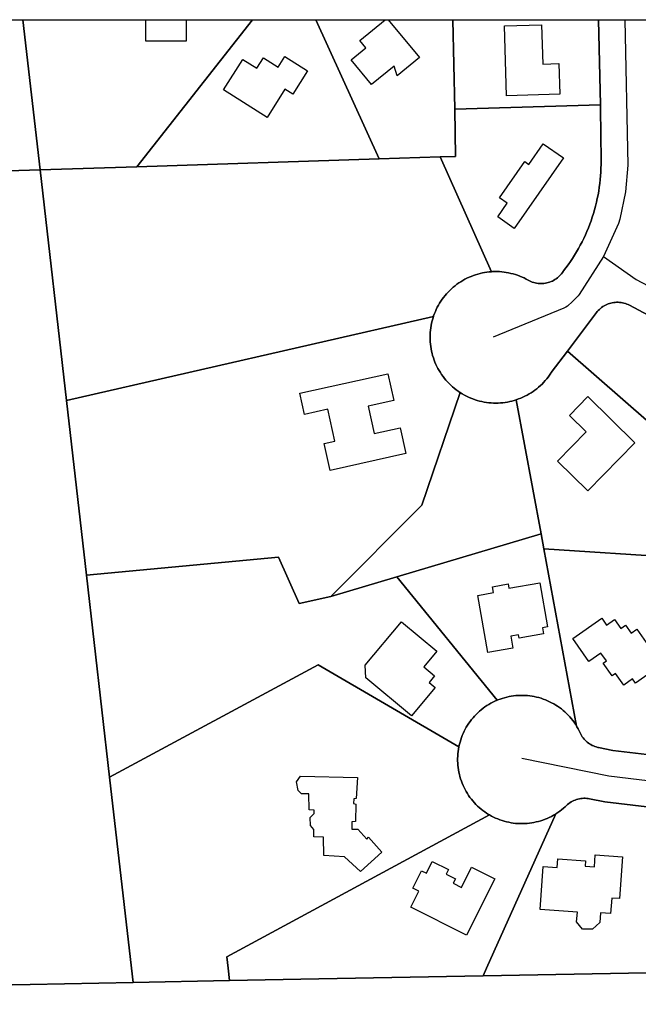
# Model space of a CAD drawing. Extents: x 2459409 to 2464167, y 548946 to 553411.
# Drawn here: x 2462932 to 2463527, y 552465 to 553411 of the extents above; entities that cross this region are included whole.
import ezdxf

# ---------------------------------------------------------------- set-up
doc = ezdxf.new("R2010")
doc.units = 0

msp = doc.modelspace()

# ---------------------------------------------------------------- linework, layer by layer
at = {"layer": 'admin_shp'}
msp.add_lwpolyline([(2459905.72, 553410.96), (2464133.03, 553410.96), (2464133.03, 548966.64), (2461064.44, 548966.64), (2461063.58, 548999.29), (2461043.45, 549767.24), (2461037.46, 549995.73), (2461014.63, 550869.29), (2461003.31, 551298.44), (2460985.94, 551961.01)], dxfattribs=at)
at = {"layer": 'Boundaries_shp', "color": 0}
for points in [[(2462935.53, 553410.96), (2462952.02, 553266.76)], [(2463155.85, 553410.96), (2463044.89, 553269.75)], [(2463216.7, 553410.96), (2463277.59, 553277.24)], [(2463348.46, 553410.96), (2463350.2, 553324.95)], [(2463488.46, 553410.96), (2463490.2, 553329.27)], [(2463490.2, 553329.27), (2463350.2, 553324.95)], [(2463350.2, 553324.95), (2463351.12, 553279.61)], [(2463490.28, 553325.78), (2463490.2, 553329.27)], [(2463490.28, 553325.78), (2463490.79, 553275.68)], [(2463336.2, 553279.13), (2463277.59, 553277.24)], [(2463351.12, 553279.61), (2463336.2, 553279.13)], [(2463385.66, 553168.9), (2463336.2, 553279.13)], [(2463044.89, 553269.75), (2462952.02, 553266.76)], [(2463277.59, 553277.24), (2463044.89, 553269.75)], [(2463490.79, 553275.68), (2463490.79, 553272), (2463490.7, 553268.32), (2463490.54, 553264.64), (2463490.29, 553260.97), (2463489.97, 553257.31), (2463489.56, 553253.65), (2463489.08, 553250), (2463488.52, 553246.37), (2463487.88, 553242.74), (2463487.16, 553239.13), (2463486.36, 553235.54), (2463485.48, 553231.97), (2463484.53, 553228.41), (2463483.49, 553224.88), (2463482.39, 553221.37), (2463481.21, 553217.89), (2463479.95, 553214.43), (2463478.61, 553211), (2463477.21, 553207.6), (2463475.73, 553204.23), (2463474.17, 553200.89), (2463472.54, 553197.59), (2463470.85, 553194.33), (2463469.09, 553191.1), (2463467.24, 553187.92), (2463465.33, 553184.77), (2463463.36, 553181.66), (2463461.32, 553178.6), (2463459.21, 553175.58), (2463457.04, 553172.61), (2463454.8, 553169.69), (2463454.3, 553169.06)], [(2462952.02, 553266.76), (2462829.23, 553262.81)], [(2462952.02, 553266.76), (2462977.38, 553045.17)], [(2463385.66, 553168.9), (2463383.42, 553168.72), (2463381.19, 553168.46), (2463378.97, 553168.1), (2463376.77, 553167.69), (2463374.57, 553167.2), (2463372.39, 553166.62), (2463370.24, 553165.97), (2463368.12, 553165.24), (2463366.02, 553164.43), (2463363.96, 553163.55), (2463361.92, 553162.6), (2463359.91, 553161.58), (2463357.95, 553160.49), (2463356.03, 553159.32), (2463354.15, 553158.09), (2463352.31, 553156.8), (2463350.52, 553155.43), (2463348.79, 553154.01), (2463347.1, 553152.52), (2463345.47, 553150.98), (2463343.89, 553149.38), (2463342.37, 553147.73), (2463340.91, 553146.01), (2463339.51, 553144.25), (2463338.17, 553142.44), (2463336.91, 553140.58), (2463335.71, 553138.69), (2463334.58, 553136.75), (2463333.51, 553134.77), (2463332.52, 553132.75), (2463331.6, 553130.7), (2463330.76, 553128.62), (2463329.98, 553126.51), (2463329.77, 553125.89)], [(2463420.89, 553160.78), (2463418.91, 553161.86), (2463416.9, 553162.86), (2463414.85, 553163.79), (2463412.77, 553164.65), (2463410.67, 553165.44), (2463408.54, 553166.15), (2463406.38, 553166.78), (2463404.2, 553167.33), (2463402.01, 553167.81), (2463399.79, 553168.21), (2463397.57, 553168.53), (2463395.34, 553168.77), (2463393.09, 553168.94), (2463390.85, 553169.02), (2463388.6, 553169.02), (2463386.35, 553168.94), (2463385.66, 553168.9)], [(2463420.89, 553160.78), (2463422.13, 553160.12), (2463423.41, 553159.51), (2463424.73, 553159.01), (2463426.07, 553158.56), (2463427.43, 553158.2), (2463428.82, 553157.91), (2463430.22, 553157.7), (2463431.63, 553157.57), (2463433.04, 553157.52), (2463434.45, 553157.55), (2463435.86, 553157.66), (2463437.27, 553157.84), (2463438.64, 553158.11), (2463440.03, 553158.46), (2463441.38, 553158.88), (2463442.7, 553159.38), (2463443.99, 553159.96), (2463445.25, 553160.6), (2463446.47, 553161.31), (2463447.65, 553162.09), (2463448.78, 553162.94), (2463449.87, 553163.85), (2463450.89, 553164.82), (2463451.86, 553165.85), (2463452.78, 553166.93), (2463453.63, 553168.06), (2463454.3, 553169.06)], [(2463518.01, 553136.63), (2463516.74, 553137.26), (2463515.44, 553137.81), (2463514.11, 553138.29), (2463512.77, 553138.69), (2463511.38, 553139.03), (2463509.99, 553139.27), (2463508.59, 553139.45), (2463507.18, 553139.54), (2463505.76, 553139.55), (2463504.35, 553139.48), (2463502.94, 553139.33), (2463501.56, 553139.1), (2463500.17, 553138.79), (2463498.81, 553138.41), (2463497.48, 553137.95), (2463496.17, 553137.41), (2463494.88, 553136.81), (2463493.64, 553136.12), (2463492.44, 553135.37), (2463491.29, 553134.56), (2463490.18, 553133.68), (2463489.13, 553132.74), (2463488.13, 553131.74), (2463487.18, 553130.68), (2463486.31, 553129.59)], [(2463576.12, 553105.78), (2463518.01, 553136.63)], [(2463486.31, 553129.59), (2463458.48, 553092.63)], [(2463329.77, 553125.89), (2462977.38, 553045.17)], [(2463329.77, 553125.89), (2463329.1, 553123.74), (2463328.5, 553121.57), (2463327.98, 553119.38), (2463327.54, 553117.18), (2463327.18, 553114.97), (2463326.89, 553112.73), (2463326.69, 553110.49), (2463326.57, 553108.25), (2463326.52, 553106), (2463326.56, 553103.74), (2463326.67, 553101.51), (2463326.87, 553099.27), (2463327.15, 553097.04), (2463327.5, 553094.82), (2463327.93, 553092.62), (2463328.45, 553090.43), (2463329.03, 553088.26), (2463329.7, 553086.11), (2463330.44, 553083.99), (2463331.26, 553081.9), (2463332.15, 553079.83), (2463333.11, 553077.8), (2463334.15, 553075.81), (2463335.26, 553073.85), (2463336.44, 553071.94), (2463337.67, 553070.06), (2463338.98, 553068.24), (2463340.35, 553066.46), (2463341.79, 553064.72), (2463343.28, 553063.05), (2463344.84, 553061.42), (2463346.45, 553059.86), (2463348.11, 553058.35), (2463349.82, 553056.9), (2463351.6, 553055.51), (2463353.42, 553054.19), (2463355.28, 553052.94), (2463355.61, 553052.72)], [(2463458.48, 553092.63), (2463442.95, 553072)], [(2463458.48, 553092.63), (2463645.92, 552928.9)], [(2463409.37, 553045.9), (2463411.49, 553046.64), (2463413.59, 553047.45), (2463415.65, 553048.34), (2463417.69, 553049.3), (2463419.68, 553050.33), (2463421.64, 553051.44), (2463423.56, 553052.61), (2463425.43, 553053.85), (2463427.26, 553055.15), (2463429.03, 553056.52), (2463430.77, 553057.96), (2463432.45, 553059.45), (2463434.08, 553061), (2463435.65, 553062.61), (2463437.16, 553064.27), (2463438.61, 553065.99), (2463440, 553067.76), (2463441.33, 553069.57), (2463442.57, 553071.43), (2463442.95, 553072)], [(2463318.49, 552944.64), (2463355.61, 553052.72)], [(2463355.61, 553052.72), (2463357.52, 553051.54), (2463359.48, 553050.43), (2463361.47, 553049.39), (2463363.5, 553048.43), (2463365.56, 553047.53), (2463367.65, 553046.71), (2463369.77, 553045.96), (2463371.92, 553045.29), (2463374.09, 553044.7), (2463376.27, 553044.18), (2463378.48, 553043.75), (2463380.69, 553043.39), (2463382.93, 553043.11), (2463385.17, 553042.91), (2463387.41, 553042.79), (2463389.66, 553042.75), (2463391.9, 553042.79), (2463394.15, 553042.91), (2463396.39, 553043.11), (2463398.62, 553043.38), (2463400.84, 553043.74), (2463403.04, 553044.18), (2463405.23, 553044.69), (2463407.4, 553045.29), (2463409.37, 553045.9)], [(2462977.38, 553045.17), (2462996.56, 552877.55)], [(2463433.13, 552917.26), (2463409.37, 553045.9)], [(2463231.18, 552856.99), (2463318.49, 552944.64)], [(2463433.13, 552917.26), (2463294.73, 552875.95)], [(2463435.81, 552902.75), (2463433.13, 552917.26)], [(2463563.56, 552894.37), (2463435.81, 552902.75)], [(2463467.29, 552732.37), (2463435.81, 552902.75)], [(2463180.88, 552894.7), (2462996.56, 552877.55)], [(2463200.85, 552850.21), (2463180.88, 552894.7)], [(2462996.56, 552877.55), (2463018.76, 552683.53)], [(2463294.73, 552875.95), (2463231.18, 552856.99)], [(2463390.92, 552757.28), (2463294.73, 552875.95)], [(2463231.18, 552856.99), (2463200.85, 552850.21)], [(2463219.05, 552791.23), (2463018.76, 552683.53)], [(2463354.18, 552712.47), (2463219.05, 552791.23)], [(2463467.29, 552732.37), (2463466.1, 552734.25), (2463464.85, 552736.08), (2463463.53, 552737.87), (2463462.15, 552739.6), (2463460.71, 552741.29), (2463459.2, 552742.94), (2463457.64, 552744.5), (2463456.03, 552746.03), (2463454.36, 552747.49), (2463452.62, 552748.89), (2463450.86, 552750.23), (2463449.04, 552751.5), (2463447.18, 552752.71), (2463445.27, 552753.86), (2463443.33, 552754.92), (2463441.35, 552755.92), (2463439.33, 552756.84), (2463437.28, 552757.7), (2463435.2, 552758.48), (2463433.09, 552759.18), (2463430.96, 552759.81), (2463428.81, 552760.36), (2463426.64, 552760.83), (2463424.46, 552761.22), (2463422.26, 552761.54), (2463420.05, 552761.78), (2463417.84, 552761.93), (2463415.62, 552762), (2463413.4, 552762), (2463411.18, 552761.92), (2463408.97, 552761.76), (2463406.77, 552761.51), (2463404.56, 552761.19), (2463402.38, 552760.79), (2463400.2, 552760.31), (2463398.06, 552759.75), (2463395.93, 552759.12), (2463393.83, 552758.41), (2463391.75, 552757.62), (2463390.92, 552757.28)], [(2463390.92, 552757.28), (2463388.89, 552756.39), (2463386.89, 552755.43), (2463384.91, 552754.39), (2463382.99, 552753.29), (2463381.11, 552752.1), (2463379.27, 552750.87), (2463377.47, 552749.57), (2463375.73, 552748.2), (2463374.03, 552746.77), (2463372.38, 552745.28), (2463370.8, 552743.72), (2463369.26, 552742.12), (2463367.79, 552740.45), (2463366.38, 552738.75), (2463365.02, 552736.98), (2463363.74, 552735.17), (2463362.52, 552733.33), (2463361.37, 552731.42), (2463360.28, 552729.48), (2463359.27, 552727.51), (2463358.33, 552725.5), (2463357.46, 552723.45), (2463356.68, 552721.39), (2463355.95, 552719.28), (2463355.31, 552717.15), (2463354.74, 552715), (2463354.25, 552712.84), (2463354.18, 552712.47)], [(2463470.69, 552725.96), (2463469.72, 552727.96), (2463468.69, 552729.93), (2463467.6, 552731.86), (2463467.29, 552732.37)], [(2463470.69, 552725.96), (2463471.3, 552724.69), (2463472, 552723.46), (2463472.76, 552722.27), (2463473.6, 552721.12), (2463474.48, 552720.03), (2463475.43, 552718.98), (2463476.44, 552717.99), (2463477.51, 552717.06), (2463478.63, 552716.19), (2463479.79, 552715.39), (2463480.99, 552714.65), (2463482.24, 552713.98), (2463483.52, 552713.39), (2463484.84, 552712.86), (2463486.18, 552712.42), (2463487.54, 552712.04), (2463488.46, 552711.84)], [(2463354.18, 552712.47), (2463353.78, 552710.29), (2463353.46, 552708.09), (2463353.23, 552705.88), (2463353.07, 552703.67), (2463352.99, 552701.45), (2463352.99, 552699.23), (2463353.08, 552697.01), (2463353.24, 552694.79), (2463353.48, 552692.59), (2463353.8, 552690.39), (2463354.19, 552688.21), (2463354.68, 552686.04), (2463355.23, 552683.89), (2463355.87, 552681.76), (2463356.58, 552679.66), (2463357.36, 552677.58), (2463358.22, 552675.53), (2463359.14, 552673.52), (2463360.16, 552671.54), (2463361.23, 552669.59), (2463362.37, 552667.69), (2463363.59, 552665.83), (2463364.86, 552664.02), (2463366.21, 552662.25), (2463367.61, 552660.53), (2463369.08, 552658.86), (2463370.6, 552657.25), (2463372.19, 552655.69), (2463373.82, 552654.19), (2463375.51, 552652.75), (2463377.26, 552651.37), (2463379.05, 552650.06), (2463380.88, 552648.81), (2463382.76, 552647.63), (2463383.52, 552647.18)], [(2463502.22, 552709.05), (2463488.46, 552711.84)], [(2463551.15, 552703.19), (2463502.22, 552709.05)], [(2463018.76, 552683.53), (2463039.77, 552500)], [(2463479.76, 552662.59), (2463478.37, 552662.83), (2463476.96, 552663), (2463475.55, 552663.08), (2463474.14, 552663.08), (2463472.73, 552663), (2463471.32, 552662.84), (2463469.92, 552662.61), (2463468.55, 552662.29), (2463467.18, 552661.9), (2463465.85, 552661.43), (2463464.55, 552660.89), (2463463.27, 552660.27), (2463462.04, 552659.59), (2463460.84, 552658.83), (2463459.69, 552658.01), (2463458.59, 552657.12), (2463457.59, 552656.22)], [(2463447.47, 552648.26), (2463449.33, 552649.48), (2463451.14, 552650.77), (2463452.9, 552652.11), (2463454.62, 552653.52), (2463456.28, 552654.99), (2463457.59, 552656.22)], [(2463494.28, 552659.65), (2463479.76, 552662.59)], [(2463534.7, 552654.8), (2463494.28, 552659.65)], [(2463131.31, 552510.96), (2463383.52, 552647.18)], [(2463383.52, 552647.18), (2463385.46, 552646.09), (2463387.43, 552645.09), (2463389.44, 552644.14), (2463391.48, 552643.27), (2463393.56, 552642.47), (2463395.66, 552641.75), (2463397.78, 552641.11), (2463399.93, 552640.54), (2463402.09, 552640.05), (2463404.29, 552639.64), (2463406.46, 552639.3), (2463408.68, 552639.05), (2463410.89, 552638.88), (2463413.11, 552638.78), (2463415.33, 552638.77), (2463417.55, 552638.84), (2463419.76, 552638.98), (2463421.97, 552639.21), (2463424.17, 552639.51), (2463426.36, 552639.9), (2463428.53, 552640.36), (2463430.68, 552640.9), (2463432.83, 552641.52), (2463434.92, 552642.21), (2463437.01, 552642.98), (2463439.06, 552643.83), (2463441.08, 552644.74), (2463443.07, 552645.73), (2463445.02, 552646.79), (2463446.93, 552647.92), (2463447.47, 552648.26)], [(2463387.74, 552515.48), (2463447.47, 552648.26)], [(2463380.77, 552500), (2463387.74, 552515.48)], [(2463132.57, 552500), (2463131.31, 552510.96)], [(2463039.77, 552500), (2463041.34, 552486.26)], [(2463133.94, 552488), (2463132.57, 552500)], [(2463377.4, 552492.52), (2463380.77, 552500)], [(2463377.4, 552492.52), (2463534.7, 552495.41)], [(2462942.49, 552484.4), (2462630.08, 552478.62)], [(2463041.34, 552486.26), (2462942.49, 552484.4)], [(2463041.34, 552486.26), (2463133.94, 552488)], [(2463133.94, 552488), (2463219.74, 552489.62)], [(2463219.74, 552489.62), (2463377.4, 552492.52)]]:
    msp.add_lwpolyline(points, dxfattribs=at)
at = {"layer": 'Buildings_shp'}
for points in [[(2463053.7, 553410.96), (2463092.21, 553410.96), (2463092.19, 553390.43), (2463092.19, 553390.43), (2463053.68, 553390.46)], [(2463283.57, 553410.96), (2463286.45, 553410.96), (2463316.31, 553374.62), (2463294.83, 553356.97), (2463291.91, 553366.43), (2463270.26, 553348.63), (2463270.26, 553348.63), (2463250.83, 553372.28), (2463264.88, 553383.83), (2463259.11, 553390.86)], [(2463400.05, 553337.92), (2463397.9, 553404.97), (2463433.51, 553406.11), (2463434.73, 553368.27), (2463450.25, 553368.77), (2463451.18, 553339.56), (2463400.05, 553337.92)], [(2463170.09, 553317.17), (2463128.25, 553343.64), (2463146.69, 553372.78), (2463160.09, 553364.3), (2463166.46, 553374.37), (2463180.74, 553365.33), (2463187.16, 553375.48), (2463208.8, 553361.8), (2463194.68, 553339.47), (2463187.19, 553344.21), (2463170.09, 553317.17)], [(2463407.39, 553210.53), (2463391.57, 553221.55), (2463400.7, 553234.65), (2463393.16, 553239.91), (2463417.42, 553274.72), (2463421.42, 553271.93), (2463435.27, 553291.8), (2463454.62, 553278.32), (2463407.39, 553210.53)], [(2463230.7, 552978.03), (2463224.96, 553003.94), (2463235.15, 553006.2), (2463228.37, 553036.83), (2463206.08, 553031.9), (2463201.6, 553052.12), (2463285.96, 553070.8), (2463291.61, 553045.3), (2463267.03, 553039.86), (2463272.86, 553013.52), (2463297.9, 553019.06), (2463303.42, 552994.14), (2463230.7, 552978.03)], [(2463477.96, 552958.47), (2463448.99, 552986.94), (2463476.55, 553014.99), (2463460.31, 553030.94), (2463477.97, 553048.92), (2463523.18, 553004.5), (2463477.96, 552958.47)], [(2463382.01, 552803.15), (2463372.26, 552857.94), (2463387.48, 552860.64), (2463386.47, 552866.29), (2463401.4, 552868.95), (2463402.12, 552864.89), (2463431.87, 552870.18), (2463439.41, 552827.81), (2463434.51, 552826.93), (2463435.58, 552820.94), (2463412.08, 552816.76), (2463411.5, 552820.05), (2463404.12, 552818.74), (2463406.13, 552807.44), (2463382.01, 552803.15)], [(2463512.54, 552771.77), (2463504.69, 552782.98), (2463501.31, 552780.62), (2463492.73, 552792.87), (2463495.94, 552795.12), (2463490.7, 552802.61), (2463479.15, 552794.52), (2463463.73, 552816.56), (2463491.52, 552836.02), (2463496.16, 552829.38), (2463503.76, 552834.7), (2463509.7, 552826.21), (2463514.28, 552829.41), (2463519.58, 552821.85), (2463525.09, 552825.71), (2463545.41, 552796.69), (2463534.28, 552788.9), (2463537.94, 552783.66), (2463523.83, 552773.78), (2463521.06, 552777.73), (2463512.54, 552771.77)], [(2463308.73, 552742.17), (2463264.89, 552778.81), (2463264.23, 552790.86), (2463299.24, 552832.74), (2463333.15, 552804.39), (2463320.55, 552789.31), (2463330.89, 552780.67), (2463325.61, 552774.35), (2463331.51, 552769.42), (2463308.73, 552742.17)], [(2463259.79, 552592.77), (2463244.22, 552606.86), (2463224.46, 552608.1), (2463224.13, 552625.65), (2463214.87, 552625.96), (2463215.05, 552633.24), (2463211.67, 552637.01), (2463211.28, 552644.78), (2463215.19, 552648.5), (2463215.25, 552651.69), (2463210.56, 552651.97), (2463209.98, 552667.34), (2463202.96, 552667.48), (2463199.71, 552670.64), (2463198.28, 552678.91), (2463202.08, 552684.46), (2463256.87, 552683.13), (2463255.71, 552662.86), (2463253.22, 552662.64), (2463252.9, 552657.97), (2463255.31, 552657.63), (2463254.96, 552640.9), (2463251.51, 552640.58), (2463251.39, 552633.47), (2463257.06, 552633.35), (2463265.85, 552624.01), (2463267.44, 552625.93), (2463280.17, 552611.33), (2463259.79, 552592.77)], [(2463482.5, 552537.27), (2463472.82, 552537.5), (2463467.33, 552544.38), (2463467.99, 552553.88), (2463432.34, 552556.37), (2463435.23, 552597.59), (2463448.71, 552596.65), (2463449.3, 552605.04), (2463475.95, 552603.18), (2463475.58, 552597.84), (2463484.45, 552597.22), (2463485.25, 552608.7), (2463511.32, 552606.88), (2463508.51, 552566.76), (2463501.03, 552567.28), (2463499.98, 552552.37), (2463490.31, 552553.05), (2463489.67, 552543.95), (2463482.5, 552537.27)], [(2463361.63, 552531.71), (2463308.13, 552558.6), (2463315.83, 552573.9), (2463310.06, 552576.8), (2463318.44, 552593.49), (2463323.02, 552591.19), (2463328.7, 552602.49), (2463344.18, 552594.71), (2463341.96, 552590.28), (2463350.87, 552585.81), (2463348.73, 552581.55), (2463356.64, 552577.58), (2463366.39, 552596.99), (2463388.78, 552585.74), (2463361.63, 552531.71)]]:
    msp.add_lwpolyline(points, close=True, dxfattribs=at)
at = {"layer": 'Centerlines_shp', "color": 0}
for points in [[(2463513.46, 553410.96), (2463516.44, 553271.08), (2463514.3, 553245.73), (2463508.79, 553219.35), (2463507.41, 553215.06), (2463493.23, 553183.56)], [(2463493.23, 553183.56), (2463469.82, 553146.89), (2463468.82, 553145.76), (2463463.37, 553140.13), (2463458.51, 553135.89), (2463456.91, 553134.73), (2463455.07, 553133.93), (2463387.26, 553106.08)], [(2463493.23, 553183.56), (2463524.61, 553161.43), (2463586.96, 553128.34), (2463655.12, 553098.97), (2463700.34, 553083.27), (2463750.42, 553069.29), (2463775.39, 553064.59), (2463841.07, 553055.29), (2463850.5, 553054), (2463861.11, 553052.69), (2463904.21, 553054.24)], [(2463848.61, 552695.02), (2463662.11, 552675.81), (2463591.81, 552675.33), (2463556.37, 552677.38), (2463498.26, 552684.36), (2463414.62, 552701.28)]]:
    msp.add_lwpolyline(points, dxfattribs=at)
at = {"layer": 'Parcels_shp'}
for points in [[(2462821.45, 553410.96), (2462935.53, 553410.96), (2462952.02, 553266.76), (2462829.23, 553262.81), (2462828.18, 553382.83)], [(2462935.53, 553410.96), (2463155.85, 553410.96), (2463044.89, 553269.75), (2462952.02, 553266.76)], [(2463155.85, 553410.96), (2463216.7, 553410.96), (2463277.59, 553277.24), (2463044.89, 553269.75)], [(2463216.7, 553410.96), (2463348.46, 553410.96), (2463350.2, 553324.95), (2463351.12, 553279.61), (2463336.2, 553279.13), (2463277.59, 553277.24)], [(2463348.46, 553410.96), (2463488.46, 553410.96), (2463490.2, 553329.27), (2463490.2, 553329.27), (2463350.2, 553324.95)], [(2463490.28, 553325.78), (2463490.79, 553275.68), (2463490.79, 553272), (2463490.7, 553268.32), (2463490.54, 553264.64), (2463490.29, 553260.97), (2463489.97, 553257.31), (2463489.56, 553253.65), (2463489.08, 553250), (2463488.52, 553246.37), (2463487.88, 553242.74), (2463487.16, 553239.13), (2463486.36, 553235.54), (2463485.48, 553231.97), (2463484.53, 553228.41), (2463483.49, 553224.88), (2463482.39, 553221.37), (2463481.21, 553217.89), (2463479.95, 553214.43), (2463478.61, 553211), (2463477.21, 553207.6), (2463475.73, 553204.23), (2463474.17, 553200.89), (2463472.54, 553197.59), (2463470.85, 553194.33), (2463469.09, 553191.1), (2463467.24, 553187.92), (2463465.33, 553184.77), (2463463.36, 553181.66), (2463461.32, 553178.6), (2463459.21, 553175.58), (2463457.04, 553172.61), (2463454.8, 553169.69), (2463454.3, 553169.06), (2463453.63, 553168.06), (2463452.78, 553166.93), (2463451.86, 553165.85), (2463450.89, 553164.82), (2463449.87, 553163.85), (2463448.78, 553162.94), (2463447.65, 553162.09), (2463446.47, 553161.31), (2463445.25, 553160.6), (2463443.99, 553159.96), (2463442.7, 553159.38), (2463441.38, 553158.88), (2463440.03, 553158.46), (2463438.64, 553158.11), (2463437.27, 553157.84), (2463435.86, 553157.66), (2463434.45, 553157.55), (2463433.04, 553157.52), (2463431.63, 553157.57), (2463430.22, 553157.7), (2463428.82, 553157.91), (2463427.43, 553158.2), (2463426.07, 553158.56), (2463424.73, 553159.01), (2463423.41, 553159.51), (2463422.13, 553160.12), (2463420.89, 553160.78), (2463418.91, 553161.86), (2463416.9, 553162.86), (2463414.85, 553163.79), (2463412.77, 553164.65), (2463410.67, 553165.44), (2463408.54, 553166.15), (2463406.38, 553166.78), (2463404.2, 553167.33), (2463402.01, 553167.81), (2463399.79, 553168.21), (2463397.57, 553168.53), (2463395.34, 553168.77), (2463393.09, 553168.94), (2463390.85, 553169.02), (2463388.6, 553169.02), (2463386.35, 553168.94), (2463385.66, 553168.9), (2463336.2, 553279.13), (2463351.12, 553279.61), (2463350.2, 553324.95), (2463490.2, 553329.27), (2463490.28, 553325.78)], [(2463385.66, 553168.9), (2463383.42, 553168.72), (2463381.19, 553168.46), (2463378.97, 553168.1), (2463376.77, 553167.69), (2463374.57, 553167.2), (2463372.39, 553166.62), (2463370.24, 553165.97), (2463368.12, 553165.24), (2463366.02, 553164.43), (2463363.96, 553163.55), (2463361.92, 553162.6), (2463359.91, 553161.58), (2463357.95, 553160.49), (2463356.03, 553159.32), (2463354.15, 553158.09), (2463352.31, 553156.8), (2463350.52, 553155.43), (2463348.79, 553154.01), (2463347.1, 553152.52), (2463345.47, 553150.98), (2463343.89, 553149.38), (2463342.37, 553147.73), (2463340.91, 553146.01), (2463339.51, 553144.25), (2463338.17, 553142.44), (2463336.91, 553140.58), (2463335.71, 553138.69), (2463334.58, 553136.75), (2463333.51, 553134.77), (2463332.52, 553132.75), (2463331.6, 553130.7), (2463330.76, 553128.62), (2463329.98, 553126.51), (2463329.77, 553125.89), (2462977.38, 553045.17), (2462952.02, 553266.76), (2463044.89, 553269.75), (2463277.59, 553277.24), (2463336.2, 553279.13), (2463385.66, 553168.9)], [(2463355.61, 553052.72), (2463318.49, 552944.64), (2463231.18, 552856.99), (2463200.85, 552850.21), (2463180.88, 552894.7), (2462996.56, 552877.55), (2462977.38, 553045.17), (2463329.77, 553125.89), (2463329.1, 553123.74), (2463328.5, 553121.57), (2463327.98, 553119.38), (2463327.54, 553117.18), (2463327.18, 553114.97), (2463326.89, 553112.73), (2463326.69, 553110.49), (2463326.57, 553108.25), (2463326.52, 553106), (2463326.56, 553103.74), (2463326.67, 553101.51), (2463326.87, 553099.27), (2463327.15, 553097.04), (2463327.5, 553094.82), (2463327.93, 553092.62), (2463328.45, 553090.43), (2463329.03, 553088.26), (2463329.7, 553086.11), (2463330.44, 553083.99), (2463331.26, 553081.9), (2463332.15, 553079.83), (2463333.11, 553077.8), (2463334.15, 553075.81), (2463335.26, 553073.85), (2463336.44, 553071.94), (2463337.67, 553070.06), (2463338.98, 553068.24), (2463340.35, 553066.46), (2463341.79, 553064.72), (2463343.28, 553063.05), (2463344.84, 553061.42), (2463346.45, 553059.86), (2463348.11, 553058.35), (2463349.82, 553056.9), (2463351.6, 553055.51), (2463353.42, 553054.19), (2463355.28, 553052.94), (2463355.61, 553052.72)], [(2463409.37, 553045.9), (2463433.13, 552917.26), (2463294.73, 552875.95), (2463231.18, 552856.99), (2463318.49, 552944.64), (2463355.61, 553052.72), (2463357.52, 553051.54), (2463359.48, 553050.43), (2463361.47, 553049.39), (2463363.5, 553048.43), (2463365.56, 553047.53), (2463367.65, 553046.71), (2463369.77, 553045.96), (2463371.92, 553045.29), (2463374.09, 553044.7), (2463376.27, 553044.18), (2463378.48, 553043.75), (2463380.69, 553043.39), (2463382.93, 553043.11), (2463385.17, 553042.91), (2463387.41, 553042.79), (2463389.66, 553042.75), (2463391.9, 553042.79), (2463394.15, 553042.91), (2463396.39, 553043.11), (2463398.62, 553043.38), (2463400.84, 553043.74), (2463403.04, 553044.18), (2463405.23, 553044.69), (2463407.4, 553045.29), (2463409.37, 553045.9)], [(2463435.81, 552902.75), (2463467.29, 552732.37), (2463466.1, 552734.25), (2463464.85, 552736.08), (2463463.53, 552737.87), (2463462.15, 552739.6), (2463460.71, 552741.29), (2463459.2, 552742.94), (2463457.64, 552744.5), (2463456.03, 552746.03), (2463454.36, 552747.49), (2463452.62, 552748.89), (2463450.86, 552750.23), (2463449.04, 552751.5), (2463447.18, 552752.71), (2463445.27, 552753.86), (2463443.33, 552754.92), (2463441.35, 552755.92), (2463439.33, 552756.84), (2463437.28, 552757.7), (2463435.2, 552758.48), (2463433.09, 552759.18), (2463430.96, 552759.81), (2463428.81, 552760.36), (2463426.64, 552760.83), (2463424.46, 552761.22), (2463422.26, 552761.54), (2463420.05, 552761.78), (2463417.84, 552761.93), (2463415.62, 552762), (2463413.4, 552762), (2463411.18, 552761.92), (2463408.97, 552761.76), (2463406.77, 552761.51), (2463404.56, 552761.19), (2463402.38, 552760.79), (2463400.2, 552760.31), (2463398.06, 552759.75), (2463395.93, 552759.12), (2463393.83, 552758.41), (2463391.75, 552757.62), (2463390.92, 552757.28), (2463294.73, 552875.95), (2463433.13, 552917.26), (2463435.81, 552902.75)], [(2463231.18, 552856.99), (2463294.73, 552875.95), (2463390.92, 552757.28), (2463388.89, 552756.39), (2463386.89, 552755.43), (2463384.91, 552754.39), (2463382.99, 552753.29), (2463381.11, 552752.1), (2463379.27, 552750.87), (2463377.47, 552749.57), (2463375.73, 552748.2), (2463374.03, 552746.77), (2463372.38, 552745.28), (2463370.8, 552743.72), (2463369.26, 552742.12), (2463367.79, 552740.45), (2463366.38, 552738.75), (2463365.02, 552736.98), (2463363.74, 552735.17), (2463362.52, 552733.33), (2463361.37, 552731.42), (2463360.28, 552729.48), (2463359.27, 552727.51), (2463358.33, 552725.5), (2463357.46, 552723.45), (2463356.68, 552721.39), (2463355.95, 552719.28), (2463355.31, 552717.15), (2463354.74, 552715), (2463354.25, 552712.84), (2463354.18, 552712.47), (2463219.05, 552791.23), (2463018.76, 552683.53), (2462996.56, 552877.55), (2463180.88, 552894.7), (2463200.85, 552850.21), (2463231.18, 552856.99)], [(2463354.18, 552712.47), (2463353.78, 552710.29), (2463353.46, 552708.09), (2463353.23, 552705.88), (2463353.07, 552703.67), (2463352.99, 552701.45), (2463352.99, 552699.23), (2463353.08, 552697.01), (2463353.24, 552694.79), (2463353.48, 552692.59), (2463353.8, 552690.39), (2463354.19, 552688.21), (2463354.68, 552686.04), (2463355.23, 552683.89), (2463355.87, 552681.76), (2463356.58, 552679.66), (2463357.36, 552677.58), (2463358.22, 552675.53), (2463359.14, 552673.52), (2463360.16, 552671.54), (2463361.23, 552669.59), (2463362.37, 552667.69), (2463363.59, 552665.83), (2463364.86, 552664.02), (2463366.21, 552662.25), (2463367.61, 552660.53), (2463369.08, 552658.86), (2463370.6, 552657.25), (2463372.19, 552655.69), (2463373.82, 552654.19), (2463375.51, 552652.75), (2463377.26, 552651.37), (2463379.05, 552650.06), (2463380.88, 552648.81), (2463382.76, 552647.63), (2463383.52, 552647.18), (2463131.31, 552510.96), (2463132.57, 552500), (2463133.94, 552488), (2463041.34, 552486.26), (2463039.77, 552500), (2463018.76, 552683.53), (2463219.05, 552791.23), (2463354.18, 552712.47)], [(2463377.4, 552492.52), (2463219.74, 552489.62), (2463133.94, 552488), (2463132.57, 552500), (2463131.31, 552510.96), (2463383.52, 552647.18), (2463385.46, 552646.09), (2463387.43, 552645.09), (2463389.44, 552644.14), (2463391.48, 552643.27), (2463393.56, 552642.47), (2463395.66, 552641.75), (2463397.78, 552641.11), (2463399.93, 552640.54), (2463402.09, 552640.05), (2463404.29, 552639.64), (2463406.46, 552639.3), (2463408.68, 552639.05), (2463410.89, 552638.88), (2463413.11, 552638.78), (2463415.33, 552638.77), (2463417.55, 552638.84), (2463419.76, 552638.98), (2463421.97, 552639.21), (2463424.17, 552639.51), (2463426.36, 552639.9), (2463428.53, 552640.36), (2463430.68, 552640.9), (2463432.83, 552641.52), (2463434.92, 552642.21), (2463437.01, 552642.98), (2463439.06, 552643.83), (2463441.08, 552644.74), (2463443.07, 552645.73), (2463445.02, 552646.79), (2463446.93, 552647.92), (2463447.47, 552648.26), (2463387.74, 552515.48), (2463380.77, 552500), (2463377.4, 552492.52)]]:
    msp.add_lwpolyline(points, close=True, dxfattribs=at)
for points in [[(2462829.23, 553262.81), (2462952.02, 553266.76), (2462977.38, 553045.17), (2462996.56, 552877.55), (2463018.76, 552683.53), (2463039.77, 552500), (2463041.34, 552486.26), (2463041.34, 552486.26), (2462942.49, 552484.4), (2462630.08, 552478.62)], [(2463645.92, 552928.9), (2463458.48, 553092.63), (2463486.31, 553129.59), (2463487.18, 553130.68), (2463488.13, 553131.74), (2463489.13, 553132.74), (2463490.18, 553133.68), (2463491.29, 553134.56), (2463492.44, 553135.37), (2463493.64, 553136.12), (2463494.88, 553136.81), (2463496.17, 553137.41), (2463497.48, 553137.95), (2463498.81, 553138.41), (2463500.17, 553138.79), (2463501.56, 553139.1), (2463502.94, 553139.33), (2463504.35, 553139.48), (2463505.76, 553139.55), (2463507.18, 553139.54), (2463508.59, 553139.45), (2463509.99, 553139.27), (2463511.38, 553139.03), (2463512.77, 553138.69), (2463514.11, 553138.29), (2463515.44, 553137.81), (2463516.74, 553137.26), (2463518.01, 553136.63), (2463518.01, 553136.63), (2463576.12, 553105.78)], [(2463563.56, 552894.37), (2463435.81, 552902.75), (2463433.13, 552917.26), (2463409.37, 553045.9), (2463411.49, 553046.64), (2463413.59, 553047.45), (2463415.65, 553048.34), (2463417.69, 553049.3), (2463419.68, 553050.33), (2463421.64, 553051.44), (2463423.56, 553052.61), (2463425.43, 553053.85), (2463427.26, 553055.15), (2463429.03, 553056.52), (2463430.77, 553057.96), (2463432.45, 553059.45), (2463434.08, 553061), (2463435.65, 553062.61), (2463437.16, 553064.27), (2463438.61, 553065.99), (2463440, 553067.76), (2463441.33, 553069.57), (2463442.57, 553071.43), (2463442.95, 553072), (2463458.48, 553092.63), (2463645.92, 552928.9)], [(2463551.15, 552703.19), (2463502.22, 552709.05), (2463488.46, 552711.84), (2463487.54, 552712.04), (2463486.18, 552712.42), (2463484.84, 552712.86), (2463483.52, 552713.39), (2463482.24, 552713.98), (2463480.99, 552714.65), (2463479.79, 552715.39), (2463478.63, 552716.19), (2463477.51, 552717.06), (2463476.44, 552717.99), (2463475.43, 552718.98), (2463474.48, 552720.03), (2463473.6, 552721.12), (2463472.76, 552722.27), (2463472, 552723.46), (2463471.3, 552724.69), (2463470.69, 552725.96), (2463469.72, 552727.96), (2463468.69, 552729.93), (2463467.6, 552731.86), (2463467.29, 552732.37), (2463435.81, 552902.75), (2463563.56, 552894.37)], [(2463534.7, 552495.41), (2463377.4, 552492.52), (2463380.77, 552500), (2463387.74, 552515.48), (2463447.47, 552648.26), (2463449.33, 552649.48), (2463451.14, 552650.77), (2463452.9, 552652.11), (2463454.62, 552653.52), (2463456.28, 552654.99), (2463457.59, 552656.22), (2463458.59, 552657.12), (2463459.69, 552658.01), (2463460.84, 552658.83), (2463462.04, 552659.59), (2463463.27, 552660.27), (2463464.55, 552660.89), (2463465.85, 552661.43), (2463467.18, 552661.9), (2463468.55, 552662.29), (2463469.92, 552662.61), (2463471.32, 552662.84), (2463472.73, 552663), (2463474.14, 552663.08), (2463475.55, 552663.08), (2463476.96, 552663), (2463478.37, 552662.83), (2463479.76, 552662.59), (2463494.28, 552659.65), (2463494.28, 552659.65), (2463534.7, 552654.8)], [(2462630.08, 552478.62), (2462942.49, 552484.4), (2463041.34, 552486.26), (2463133.94, 552488), (2463219.74, 552489.62), (2463377.4, 552492.52), (2463534.7, 552495.41), (2463618.47, 552496.94), (2463634.7, 552497.24), (2463734.72, 552499.08), (2463784.98, 552500), (2463834.71, 552500.92), (2463934.7, 552502.77), (2464114.7, 552506.1), (2464133.03, 552506.44), (2464133.03, 552340.65)]]:
    msp.add_lwpolyline(points, dxfattribs=at)
at = {"layer": 'ROW_shp'}
for points in [[(2463576.12, 553105.78), (2463518.01, 553136.63), (2463516.74, 553137.26), (2463515.44, 553137.81), (2463514.11, 553138.29), (2463512.77, 553138.69), (2463511.38, 553139.03), (2463509.99, 553139.27), (2463508.59, 553139.45), (2463507.18, 553139.54), (2463505.76, 553139.55), (2463504.35, 553139.48), (2463502.94, 553139.33), (2463501.56, 553139.1), (2463500.17, 553138.79), (2463498.81, 553138.41), (2463497.48, 553137.95), (2463496.17, 553137.41), (2463494.88, 553136.81), (2463493.64, 553136.12), (2463492.44, 553135.37), (2463491.29, 553134.56), (2463490.18, 553133.68), (2463489.13, 553132.74), (2463488.13, 553131.74), (2463487.18, 553130.68), (2463486.31, 553129.59), (2463458.48, 553092.63), (2463442.95, 553072), (2463442.57, 553071.43), (2463441.33, 553069.57), (2463440, 553067.76), (2463438.61, 553065.99), (2463437.16, 553064.27), (2463435.65, 553062.61), (2463434.08, 553061), (2463432.45, 553059.45), (2463430.77, 553057.96), (2463429.03, 553056.52), (2463427.26, 553055.15), (2463425.43, 553053.85), (2463423.56, 553052.61), (2463421.64, 553051.44), (2463419.68, 553050.33), (2463417.69, 553049.3), (2463415.65, 553048.34), (2463413.59, 553047.45), (2463411.49, 553046.64), (2463409.37, 553045.9), (2463407.4, 553045.29), (2463405.23, 553044.69), (2463403.04, 553044.18), (2463400.84, 553043.74), (2463398.62, 553043.38), (2463396.39, 553043.11), (2463394.15, 553042.91), (2463391.9, 553042.79), (2463389.66, 553042.75), (2463387.41, 553042.79), (2463385.17, 553042.91), (2463382.93, 553043.11), (2463380.69, 553043.39), (2463378.48, 553043.75), (2463376.27, 553044.18), (2463374.09, 553044.7), (2463371.92, 553045.29), (2463369.77, 553045.96), (2463367.65, 553046.71), (2463365.56, 553047.53), (2463363.5, 553048.43), (2463361.47, 553049.39), (2463359.48, 553050.43), (2463357.52, 553051.54), (2463355.61, 553052.72), (2463355.28, 553052.94), (2463353.42, 553054.19), (2463351.6, 553055.51), (2463349.82, 553056.9), (2463348.11, 553058.35), (2463346.45, 553059.86), (2463344.84, 553061.42), (2463343.28, 553063.05), (2463341.79, 553064.72), (2463340.35, 553066.46), (2463338.98, 553068.24), (2463337.67, 553070.06), (2463336.44, 553071.94), (2463335.26, 553073.85), (2463334.15, 553075.81), (2463333.11, 553077.8), (2463332.15, 553079.83), (2463331.26, 553081.9), (2463330.44, 553083.99), (2463329.7, 553086.11), (2463329.03, 553088.26), (2463328.45, 553090.43), (2463327.93, 553092.62), (2463327.5, 553094.82), (2463327.15, 553097.04), (2463326.87, 553099.27), (2463326.67, 553101.51), (2463326.56, 553103.74), (2463326.52, 553106), (2463326.57, 553108.25), (2463326.69, 553110.49), (2463326.89, 553112.73), (2463327.18, 553114.97), (2463327.54, 553117.18), (2463327.98, 553119.38), (2463328.5, 553121.57), (2463329.1, 553123.74), (2463329.77, 553125.89), (2463329.98, 553126.51), (2463330.76, 553128.62), (2463331.6, 553130.7), (2463332.52, 553132.75), (2463333.51, 553134.77), (2463334.58, 553136.75), (2463335.71, 553138.69), (2463336.91, 553140.58), (2463338.17, 553142.44), (2463339.51, 553144.25), (2463340.91, 553146.01), (2463342.37, 553147.73), (2463343.89, 553149.38), (2463345.47, 553150.98), (2463347.1, 553152.52), (2463348.79, 553154.01), (2463350.52, 553155.43), (2463352.31, 553156.8), (2463354.15, 553158.09), (2463356.03, 553159.32), (2463357.95, 553160.49), (2463359.91, 553161.58), (2463361.92, 553162.6), (2463363.96, 553163.55), (2463366.02, 553164.43), (2463368.12, 553165.24), (2463370.24, 553165.97), (2463372.39, 553166.62), (2463374.57, 553167.2), (2463376.77, 553167.69), (2463378.97, 553168.1), (2463381.19, 553168.46), (2463383.42, 553168.72), (2463385.66, 553168.9), (2463386.35, 553168.94), (2463388.6, 553169.02), (2463390.85, 553169.02), (2463393.09, 553168.94), (2463395.34, 553168.77), (2463397.57, 553168.53), (2463399.79, 553168.21), (2463402.01, 553167.81), (2463404.2, 553167.33), (2463406.38, 553166.78), (2463408.54, 553166.15), (2463410.67, 553165.44), (2463412.77, 553164.65), (2463414.85, 553163.79), (2463416.9, 553162.86), (2463418.91, 553161.86), (2463420.89, 553160.78), (2463422.13, 553160.12), (2463423.41, 553159.51), (2463424.73, 553159.01), (2463426.07, 553158.56), (2463427.43, 553158.2), (2463428.82, 553157.91), (2463430.22, 553157.7), (2463431.63, 553157.57), (2463433.04, 553157.52), (2463434.45, 553157.55), (2463435.86, 553157.66), (2463437.27, 553157.84), (2463438.64, 553158.11), (2463440.03, 553158.46), (2463441.38, 553158.88), (2463442.7, 553159.38), (2463443.99, 553159.96), (2463445.25, 553160.6), (2463446.47, 553161.31), (2463447.65, 553162.09), (2463448.78, 553162.94), (2463449.87, 553163.85), (2463450.89, 553164.82), (2463451.86, 553165.85), (2463452.78, 553166.93), (2463453.63, 553168.06), (2463454.3, 553169.06), (2463454.8, 553169.69), (2463457.04, 553172.61), (2463459.21, 553175.58), (2463461.32, 553178.6), (2463463.36, 553181.66), (2463465.33, 553184.77), (2463467.24, 553187.92), (2463469.09, 553191.1), (2463470.85, 553194.33), (2463472.54, 553197.59), (2463474.17, 553200.89), (2463475.73, 553204.23), (2463477.21, 553207.6), (2463478.61, 553211), (2463479.95, 553214.43), (2463481.21, 553217.89), (2463482.39, 553221.37), (2463483.49, 553224.88), (2463484.53, 553228.41), (2463485.48, 553231.97), (2463486.36, 553235.54), (2463487.16, 553239.13), (2463487.88, 553242.74), (2463488.52, 553246.37), (2463489.08, 553250), (2463489.56, 553253.65), (2463489.97, 553257.31), (2463490.29, 553260.97), (2463490.54, 553264.64), (2463490.7, 553268.32), (2463490.79, 553272), (2463490.79, 553275.68), (2463490.28, 553325.78), (2463490.2, 553329.27), (2463488.46, 553410.96), (2463538.46, 553410.96)], [(2463534.7, 552654.8), (2463494.28, 552659.65), (2463479.76, 552662.59), (2463478.37, 552662.83), (2463476.96, 552663), (2463475.55, 552663.08), (2463474.14, 552663.08), (2463472.73, 552663), (2463471.32, 552662.84), (2463469.92, 552662.61), (2463468.55, 552662.29), (2463467.18, 552661.9), (2463465.85, 552661.43), (2463464.55, 552660.89), (2463463.27, 552660.27), (2463462.04, 552659.59), (2463460.84, 552658.83), (2463459.69, 552658.01), (2463458.59, 552657.12), (2463457.59, 552656.22), (2463456.28, 552654.99), (2463454.62, 552653.52), (2463452.9, 552652.11), (2463451.14, 552650.77), (2463449.33, 552649.48), (2463447.47, 552648.26), (2463446.93, 552647.92), (2463445.02, 552646.79), (2463443.07, 552645.73), (2463441.08, 552644.74), (2463439.06, 552643.83), (2463437.01, 552642.98), (2463434.92, 552642.21), (2463432.83, 552641.52), (2463430.68, 552640.9), (2463428.53, 552640.36), (2463426.36, 552639.9), (2463424.17, 552639.51), (2463421.97, 552639.21), (2463419.76, 552638.98), (2463417.55, 552638.84), (2463415.33, 552638.77), (2463413.11, 552638.78), (2463410.89, 552638.88), (2463408.68, 552639.05), (2463406.46, 552639.3), (2463404.29, 552639.64), (2463402.09, 552640.05), (2463399.93, 552640.54), (2463397.78, 552641.11), (2463395.66, 552641.75), (2463393.56, 552642.47), (2463391.48, 552643.27), (2463389.44, 552644.14), (2463387.43, 552645.09), (2463385.46, 552646.09), (2463383.52, 552647.18), (2463382.76, 552647.63), (2463380.88, 552648.81), (2463379.05, 552650.06), (2463377.26, 552651.37), (2463375.51, 552652.75), (2463373.82, 552654.19), (2463372.19, 552655.69), (2463370.6, 552657.25), (2463369.08, 552658.86), (2463367.61, 552660.53), (2463366.21, 552662.25), (2463364.86, 552664.02), (2463363.59, 552665.83), (2463362.37, 552667.69), (2463361.23, 552669.59), (2463360.16, 552671.54), (2463359.14, 552673.52), (2463358.22, 552675.53), (2463357.36, 552677.58), (2463356.58, 552679.66), (2463355.87, 552681.76), (2463355.23, 552683.89), (2463354.68, 552686.04), (2463354.19, 552688.21), (2463353.8, 552690.39), (2463353.48, 552692.59), (2463353.24, 552694.79), (2463353.08, 552697.01), (2463352.99, 552699.23), (2463352.99, 552701.45), (2463353.07, 552703.67), (2463353.23, 552705.88), (2463353.46, 552708.09), (2463353.78, 552710.29), (2463354.18, 552712.47), (2463354.25, 552712.84), (2463354.74, 552715), (2463355.31, 552717.15), (2463355.95, 552719.28), (2463356.68, 552721.39), (2463357.46, 552723.45), (2463358.33, 552725.5), (2463359.27, 552727.51), (2463360.28, 552729.48), (2463361.37, 552731.42), (2463362.52, 552733.33), (2463363.74, 552735.17), (2463365.02, 552736.98), (2463366.38, 552738.75), (2463367.79, 552740.45), (2463369.26, 552742.12), (2463370.8, 552743.72), (2463372.38, 552745.28), (2463374.03, 552746.77), (2463375.73, 552748.2), (2463377.47, 552749.57), (2463379.27, 552750.87), (2463381.11, 552752.1), (2463382.99, 552753.29), (2463384.91, 552754.39), (2463386.89, 552755.43), (2463388.89, 552756.39), (2463390.92, 552757.28), (2463391.75, 552757.62), (2463393.83, 552758.41), (2463395.93, 552759.12), (2463398.06, 552759.75), (2463400.2, 552760.31), (2463402.38, 552760.79), (2463404.56, 552761.19), (2463406.77, 552761.51), (2463408.97, 552761.76), (2463411.18, 552761.92), (2463413.4, 552762), (2463415.62, 552762), (2463417.84, 552761.93), (2463420.05, 552761.78), (2463422.26, 552761.54), (2463424.46, 552761.22), (2463426.64, 552760.83), (2463428.81, 552760.36), (2463430.96, 552759.81), (2463433.09, 552759.18), (2463435.2, 552758.48), (2463437.28, 552757.7), (2463439.33, 552756.84), (2463441.35, 552755.92), (2463443.33, 552754.92), (2463445.27, 552753.86), (2463447.18, 552752.71), (2463449.04, 552751.5), (2463450.86, 552750.23), (2463452.62, 552748.89), (2463454.36, 552747.49), (2463456.03, 552746.03), (2463457.64, 552744.5), (2463459.2, 552742.94), (2463460.71, 552741.29), (2463462.15, 552739.6), (2463463.53, 552737.87), (2463464.85, 552736.08), (2463466.1, 552734.25), (2463467.29, 552732.37), (2463467.6, 552731.86), (2463468.69, 552729.93), (2463469.72, 552727.96), (2463470.69, 552725.96), (2463471.3, 552724.69), (2463472, 552723.46), (2463472.76, 552722.27), (2463473.6, 552721.12), (2463474.48, 552720.03), (2463475.43, 552718.98), (2463476.44, 552717.99), (2463477.51, 552717.06), (2463478.63, 552716.19), (2463479.79, 552715.39), (2463480.99, 552714.65), (2463482.24, 552713.98), (2463483.52, 552713.39), (2463484.84, 552712.86), (2463486.18, 552712.42), (2463487.54, 552712.04), (2463488.46, 552711.84), (2463502.22, 552709.05), (2463551.15, 552703.19)]]:
    msp.add_lwpolyline(points, dxfattribs=at)
at = {"layer": 'Sections_shp'}
msp.add_lwpolyline([(2464133.03, 553410.96), (2464133.03, 549882.55), (2463052.29, 549842.2), (2462853.48, 549834.78), (2462789.32, 549832.39), (2462719.33, 549829.78), (2462651.43, 549827.24), (2462583.55, 549824.71), (2462515.66, 549822.17), (2462500, 549821.6), (2462447.65, 549819.64), (2462199.18, 549810.36), (2461794.34, 549795.26), (2461686.03, 549791.21), (2461616.56, 549788.62), (2461548.31, 549786.08), (2461357.16, 549778.95), (2461357.16, 549778.95), (2461043.42, 549768.19), (2461014.11, 550951.24), (2460981.04, 552148.13), (2460921.86, 552147.86), (2460902.17, 552500), (2460894.99, 553410.96)], close=True, dxfattribs=at)

doc.saveas('drawing.dxf')
